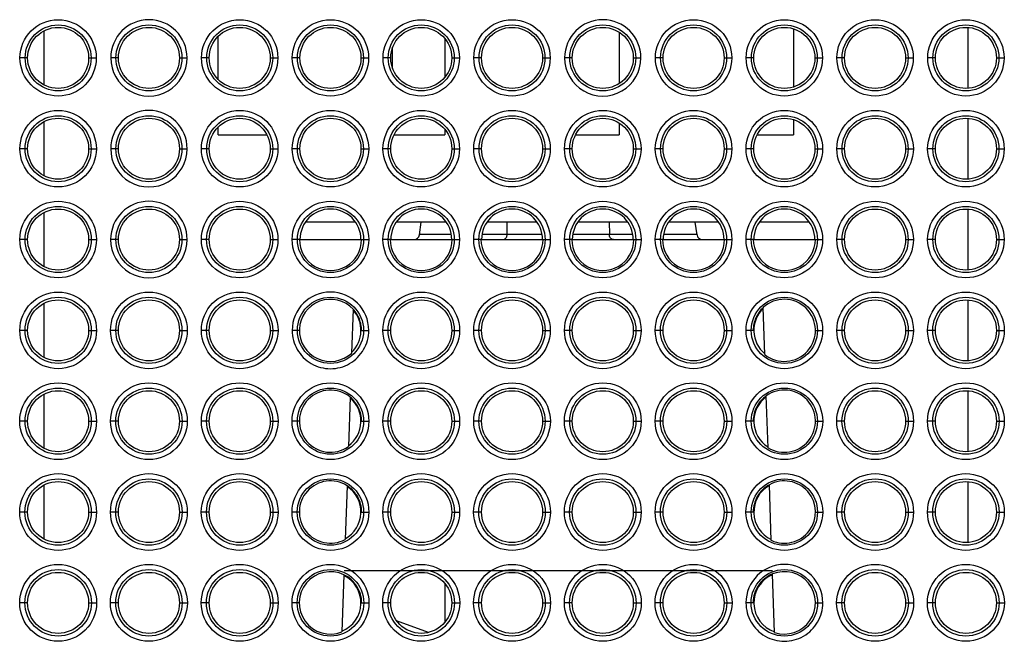
# Model space of a CAD drawing. Extents: x -341 to 649, y -320 to 274.
# Drawn here: x -63 to -35, y 140 to 158 of the extents above; entities that cross this region are included whole.
import ezdxf

# ---------------------------------------------------------------- set-up
doc = ezdxf.new("R2010")
doc.units = 0
doc.linetypes.add('PHANTOM', pattern=[15, 7.5, -1.5, 1.5, -1.5, 1.5, -1.5])
doc.layers.get('0').update_dxf_attribs({"linetype": 'CONTINUOUS'})

msp = doc.modelspace()

# ---------------------------------------------------------------- linework, layer by layer
at = {"color": 7, "linetype": 'CONTINUOUS'}
for p, q in [((-62.052, 156.12), (-62.052, 157.672)), ((-45.552, 157.633), (-45.552, 156.159)), ((-40.552, 157.731), (-40.552, 156.062)), ((-35.552, 157.769), (-35.552, 156.023)), ((-57.052, 156.271), (-57.052, 157.521)), ((-50.552, 157.447), (-50.552, 156.345)), ((-52.052, 156.592), (-52.052, 157.2)), ((-62.052, 153.515), (-62.052, 155.067)), ((-40.552, 155.126), (-40.552, 154.687)), ((-35.552, 155.164), (-35.552, 153.418)), ((-57.052, 154.687), (-57.052, 154.916)), ((-50.552, 154.842), (-50.552, 154.687)), ((-45.552, 155.028), (-45.552, 154.687)), ((-57.052, 154.687), (-55.659, 154.687)), ((-52.012, 154.687), (-50.552, 154.687)), ((-46.804, 154.687), (-45.552, 154.687)), ((-41.596, 154.687), (-40.552, 154.687)), ((-35.552, 152.559), (-35.552, 150.813)), ((-62.052, 150.91), (-62.052, 152.462)), ((-53.118, 152.187), (-54.553, 152.187)), ((-50.514, 152.187), (-51.949, 152.187)), ((-51.285, 151.817), (-51.235, 152.187)), ((-47.91, 152.187), (-49.345, 152.187)), ((-48.77, 151.836), (-48.768, 152.187)), ((-45.306, 152.187), (-46.741, 152.187)), ((-45.836, 152.187), (-45.834, 151.836)), ((-42.702, 152.187), (-44.137, 152.187)), ((-43.319, 151.817), (-43.369, 152.187)), ((-40.098, 152.187), (-41.533, 152.187)), ((-54.725, 151.687), (-52.946, 151.687)), ((-54.725, 151.687), (-54.725, 151.686)), ((-52.946, 151.686), (-52.946, 151.687)), ((-52.121, 151.687), (-50.342, 151.687)), ((-52.121, 151.687), (-52.121, 151.686)), ((-50.342, 151.686), (-50.342, 151.687)), ((-49.517, 151.687), (-47.738, 151.687)), ((-49.517, 151.687), (-49.517, 151.686)), ((-47.738, 151.686), (-47.738, 151.687)), ((-46.913, 151.687), (-45.134, 151.687)), ((-46.913, 151.687), (-46.913, 151.686)), ((-45.134, 151.686), (-45.134, 151.687)), ((-44.309, 151.687), (-42.53, 151.687)), ((-44.309, 151.687), (-44.309, 151.686)), ((-42.53, 151.686), (-42.53, 151.687)), ((-41.705, 151.687), (-39.926, 151.687)), ((-41.705, 151.687), (-41.705, 151.686)), ((-39.926, 151.686), (-39.926, 151.687)), ((-62.052, 148.305), (-62.052, 149.857)), ((-41.376, 148.388), (-41.423, 149.733)), ((-35.552, 149.954), (-35.552, 148.208)), ((-53.183, 149.688), (-53.227, 148.43)), ((-62.052, 145.7), (-62.052, 147.252)), ((-53.271, 147.167), (-53.32, 145.747)), ((-41.282, 145.715), (-41.334, 147.202)), ((-35.552, 147.349), (-35.552, 145.603)), ((-62.052, 143.095), (-62.052, 144.647)), ((-53.36, 144.627), (-53.414, 143.083)), ((-41.19, 143.059), (-41.245, 144.654)), ((-35.552, 144.744), (-35.552, 142.998)), ((-53.449, 142.073), (-53.506, 140.434)), ((-41.159, 142.187), (-53.445, 142.187)), ((-41.097, 140.417), (-41.156, 142.093)), ((-50.552, 141.817), (-50.552, 140.715)), ((-51.021, 140.417), (-51.94, 140.753))]:
    msp.add_line(p, q, dxfattribs=at)
at = {"color": 7, "linetype": 'PHANTOM'}
for p, q in [((-62.522, 156.896), (-62.743, 156.896)), ((-60.772, 156.896), (-60.552, 156.896)), ((-59.918, 156.896), (-60.139, 156.896)), ((-58.168, 156.896), (-57.948, 156.896)), ((-57.314, 156.896), (-57.535, 156.896)), ((-55.564, 156.896), (-55.344, 156.896)), ((-54.71, 156.896), (-54.931, 156.896)), ((-52.96, 156.896), (-52.74, 156.896)), ((-52.106, 156.896), (-52.327, 156.896)), ((-50.356, 156.896), (-50.136, 156.896)), ((-49.502, 156.896), (-49.723, 156.896)), ((-47.752, 156.896), (-47.532, 156.896)), ((-46.898, 156.896), (-47.119, 156.896)), ((-45.148, 156.896), (-44.928, 156.896)), ((-44.294, 156.896), (-44.515, 156.896)), ((-42.544, 156.896), (-42.324, 156.896)), ((-41.69, 156.896), (-41.911, 156.896)), ((-39.94, 156.896), (-39.72, 156.896)), ((-39.086, 156.896), (-39.307, 156.896)), ((-37.336, 156.896), (-37.116, 156.896)), ((-36.482, 156.896), (-36.703, 156.896)), ((-34.732, 156.896), (-34.512, 156.896)), ((-62.522, 154.291), (-62.744, 154.291)), ((-60.772, 154.291), (-60.551, 154.291)), ((-59.918, 154.291), (-60.14, 154.291)), ((-58.168, 154.291), (-57.947, 154.291)), ((-57.314, 154.291), (-57.536, 154.291)), ((-55.564, 154.291), (-55.343, 154.291)), ((-54.71, 154.291), (-54.932, 154.291)), ((-52.96, 154.291), (-52.739, 154.291)), ((-52.106, 154.291), (-52.328, 154.291)), ((-50.356, 154.291), (-50.135, 154.291)), ((-49.502, 154.291), (-49.724, 154.291)), ((-47.752, 154.291), (-47.531, 154.291)), ((-46.898, 154.291), (-47.12, 154.291)), ((-45.148, 154.291), (-44.927, 154.291)), ((-44.294, 154.291), (-44.516, 154.291)), ((-42.544, 154.291), (-42.323, 154.291)), ((-41.69, 154.291), (-41.912, 154.291)), ((-39.94, 154.291), (-39.719, 154.291)), ((-39.086, 154.291), (-39.308, 154.291)), ((-37.336, 154.291), (-37.115, 154.291)), ((-36.482, 154.291), (-36.704, 154.291)), ((-34.732, 154.291), (-34.511, 154.291)), ((-62.522, 151.686), (-62.745, 151.686)), ((-60.772, 151.686), (-60.55, 151.686)), ((-59.918, 151.686), (-60.141, 151.686)), ((-58.168, 151.686), (-57.946, 151.686)), ((-57.314, 151.686), (-57.537, 151.686)), ((-55.564, 151.686), (-55.342, 151.686)), ((-54.725, 151.686), (-54.933, 151.686)), ((-52.946, 151.686), (-52.738, 151.686)), ((-52.121, 151.686), (-52.329, 151.686)), ((-51.282, 151.836), (-50.369, 151.836)), ((-50.342, 151.686), (-50.134, 151.686)), ((-49.517, 151.686), (-49.725, 151.686)), ((-49.489, 151.836), (-47.765, 151.836)), ((-47.738, 151.686), (-47.53, 151.686)), ((-46.913, 151.686), (-47.121, 151.686)), ((-46.885, 151.836), (-45.161, 151.836)), ((-45.134, 151.686), (-44.926, 151.686)), ((-44.309, 151.686), (-44.517, 151.686)), ((-44.281, 151.836), (-43.322, 151.836)), ((-42.53, 151.686), (-42.322, 151.686)), ((-41.705, 151.686), (-41.913, 151.686)), ((-39.926, 151.686), (-39.718, 151.686)), ((-39.086, 151.686), (-39.309, 151.686)), ((-37.336, 151.686), (-37.114, 151.686)), ((-36.482, 151.686), (-36.705, 151.686)), ((-34.732, 151.686), (-34.51, 151.686)), ((-62.522, 149.081), (-62.746, 149.081)), ((-60.772, 149.081), (-60.549, 149.081)), ((-59.918, 149.081), (-60.142, 149.081)), ((-58.168, 149.081), (-57.945, 149.081)), ((-57.314, 149.081), (-57.538, 149.081)), ((-55.564, 149.081), (-55.341, 149.081)), ((-54.726, 149.081), (-54.934, 149.081)), ((-52.944, 149.081), (-52.886, 149.081)), ((-52.886, 149.081), (-52.736, 149.081)), ((-52.106, 149.081), (-52.33, 149.081)), ((-50.356, 149.081), (-50.133, 149.081)), ((-49.502, 149.081), (-49.726, 149.081)), ((-47.752, 149.081), (-47.529, 149.081)), ((-46.898, 149.081), (-47.122, 149.081)), ((-45.148, 149.081), (-44.925, 149.081)), ((-44.294, 149.081), (-44.518, 149.081)), ((-42.544, 149.081), (-42.321, 149.081)), ((-41.765, 149.081), (-41.914, 149.081)), ((-41.706, 149.081), (-41.765, 149.081)), ((-39.924, 149.081), (-39.716, 149.081)), ((-39.086, 149.081), (-39.31, 149.081)), ((-37.336, 149.081), (-37.113, 149.081)), ((-36.482, 149.081), (-36.706, 149.081)), ((-34.732, 149.081), (-34.509, 149.081)), ((-62.522, 146.476), (-62.748, 146.476)), ((-60.772, 146.476), (-60.547, 146.476)), ((-59.918, 146.476), (-60.144, 146.476)), ((-58.168, 146.476), (-57.943, 146.476)), ((-57.314, 146.476), (-57.54, 146.476)), ((-55.564, 146.476), (-55.339, 146.476)), ((-54.728, 146.476), (-54.936, 146.476)), ((-52.943, 146.476), (-52.885, 146.476)), ((-52.885, 146.476), (-52.735, 146.476)), ((-52.106, 146.476), (-52.332, 146.476)), ((-50.356, 146.476), (-50.131, 146.476)), ((-49.502, 146.476), (-49.728, 146.476)), ((-47.752, 146.476), (-47.527, 146.476)), ((-46.898, 146.476), (-47.124, 146.476)), ((-45.148, 146.476), (-44.923, 146.476)), ((-44.294, 146.476), (-44.52, 146.476)), ((-42.544, 146.476), (-42.319, 146.476)), ((-41.766, 146.476), (-41.916, 146.476)), ((-41.708, 146.476), (-41.766, 146.476)), ((-39.923, 146.476), (-39.715, 146.476)), ((-39.086, 146.476), (-39.312, 146.476)), ((-37.336, 146.476), (-37.111, 146.476)), ((-36.482, 146.476), (-36.708, 146.476)), ((-34.732, 146.476), (-34.507, 146.476)), ((-62.522, 143.871), (-62.749, 143.871)), ((-60.772, 143.871), (-60.546, 143.871)), ((-59.918, 143.871), (-60.145, 143.871)), ((-58.168, 143.871), (-57.942, 143.871)), ((-57.314, 143.871), (-57.541, 143.871)), ((-55.564, 143.871), (-55.338, 143.871)), ((-54.729, 143.871), (-54.937, 143.871)), ((-52.942, 143.871), (-52.884, 143.871)), ((-52.884, 143.871), (-52.734, 143.871)), ((-52.106, 143.871), (-52.333, 143.871)), ((-50.356, 143.871), (-50.13, 143.871)), ((-49.502, 143.871), (-49.729, 143.871)), ((-47.752, 143.871), (-47.526, 143.871)), ((-46.898, 143.871), (-47.125, 143.871)), ((-45.148, 143.871), (-44.922, 143.871)), ((-44.294, 143.871), (-44.521, 143.871)), ((-42.544, 143.871), (-42.318, 143.871)), ((-41.767, 143.871), (-41.917, 143.871)), ((-41.709, 143.871), (-41.767, 143.871)), ((-39.922, 143.871), (-39.714, 143.871)), ((-39.086, 143.871), (-39.313, 143.871)), ((-37.336, 143.871), (-37.11, 143.871)), ((-36.482, 143.871), (-36.709, 143.871)), ((-34.732, 143.871), (-34.506, 143.871)), ((-62.522, 141.266), (-62.75, 141.266)), ((-60.772, 141.266), (-60.545, 141.266)), ((-59.918, 141.266), (-60.146, 141.266)), ((-58.168, 141.266), (-57.941, 141.266)), ((-57.314, 141.266), (-57.542, 141.266)), ((-55.564, 141.266), (-55.337, 141.266)), ((-54.73, 141.266), (-54.938, 141.266)), ((-52.941, 141.266), (-52.883, 141.266)), ((-52.883, 141.266), (-52.733, 141.266)), ((-52.106, 141.266), (-52.334, 141.266)), ((-50.356, 141.266), (-50.129, 141.266)), ((-49.502, 141.266), (-49.73, 141.266)), ((-47.752, 141.266), (-47.525, 141.266)), ((-46.898, 141.266), (-47.126, 141.266)), ((-45.148, 141.266), (-44.921, 141.266)), ((-44.294, 141.266), (-44.522, 141.266)), ((-42.544, 141.266), (-42.317, 141.266)), ((-41.768, 141.266), (-41.918, 141.266)), ((-41.71, 141.266), (-41.768, 141.266)), ((-39.921, 141.266), (-39.713, 141.266)), ((-39.086, 141.266), (-39.314, 141.266)), ((-37.336, 141.266), (-37.109, 141.266)), ((-36.482, 141.266), (-36.71, 141.266)), ((-34.732, 141.266), (-34.505, 141.266))]:
    msp.add_line(p, q, dxfattribs=at)
at = {"color": 7, "linetype": 'CONTINUOUS'}
for points in [[(-48.886, 151.687, 0.066479), (-48.862, 151.689, 0.071767), (-48.84, 151.696, 0.061409), (-48.821, 151.709, 0.039684), (-48.805, 151.726), (-48.791, 151.746, 0.041969), (-48.78, 151.767, 0.045454), (-48.773, 151.789), (-48.77, 151.812), (-48.77, 151.836)], [(-45.718, 151.687, -0.066479), (-45.742, 151.689, -0.071767), (-45.764, 151.696, -0.061409), (-45.783, 151.709, -0.039683), (-45.799, 151.726), (-45.813, 151.746, -0.041969), (-45.824, 151.767, -0.045454), (-45.83, 151.789), (-45.834, 151.812), (-45.834, 151.836)]]:
    msp.add_lwpolyline(points, format="xyb", dxfattribs=at)
for centre, radius in [((-61.647, 156.896), 1.095), ((-56.439, 156.896), 1.095), ((-53.835, 156.896), 1.095), ((-51.231, 156.896), 1.095), ((-48.627, 156.896), 1.095), ((-43.419, 156.896), 1.095), ((-40.815, 156.896), 1.095), ((-38.211, 156.896), 1.095), ((-35.607, 156.896), 1.095), ((-61.647, 156.896), 0.875), ((-59.043, 156.896), 0.875), ((-56.439, 156.896), 0.875), ((-53.835, 156.896), 0.875), ((-51.231, 156.896), 0.875), ((-48.627, 156.896), 0.875), ((-46.023, 156.896), 0.875), ((-43.419, 156.896), 0.875), ((-40.815, 156.896), 0.875), ((-38.211, 156.896), 0.875), ((-35.607, 156.896), 0.875), ((-61.647, 154.291), 1.097), ((-56.439, 154.291), 1.097), ((-53.835, 154.291), 1.097), ((-51.231, 154.291), 1.097), ((-48.627, 154.291), 1.097), ((-46.023, 154.291), 1.097), ((-43.419, 154.291), 1.097), ((-40.815, 154.291), 1.097), ((-38.211, 154.291), 1.097), ((-35.607, 154.291), 1.097), ((-61.647, 154.291), 0.875), ((-59.043, 154.291), 0.875), ((-56.439, 154.291), 0.875), ((-53.835, 154.291), 0.875), ((-51.231, 154.291), 0.875), ((-48.627, 154.291), 0.875), ((-46.023, 154.291), 0.875), ((-43.419, 154.291), 0.875), ((-40.815, 154.291), 0.875), ((-38.211, 154.291), 0.875), ((-35.607, 154.291), 0.875), ((-61.647, 151.686), 1.098), ((-61.647, 151.686), 0.875), ((-59.043, 151.686), 0.875), ((-56.439, 151.686), 1.098), ((-56.439, 151.686), 0.875), ((-53.835, 151.686), 1.098), ((-51.231, 151.686), 1.098), ((-48.627, 151.686), 1.098), ((-46.023, 151.686), 1.098), ((-43.419, 151.686), 1.098), ((-40.815, 151.686), 1.098), ((-38.211, 151.686), 1.098), ((-38.211, 151.686), 0.875), ((-35.607, 151.686), 1.098), ((-35.607, 151.686), 0.875), ((-61.647, 149.081), 1.099), ((-59.043, 149.081), 1.099), ((-56.439, 149.081), 1.099), ((-51.231, 149.081), 1.099), ((-48.627, 149.081), 1.099), ((-46.023, 149.081), 1.099), ((-43.419, 149.081), 1.099), ((-40.815, 149.081), 1.099), ((-38.211, 149.081), 1.099), ((-35.607, 149.081), 1.099), ((-61.647, 149.081), 0.875), ((-59.043, 149.081), 0.875), ((-56.439, 149.081), 0.875), ((-51.231, 149.081), 0.875), ((-48.627, 149.081), 0.875), ((-46.023, 149.081), 0.875), ((-43.419, 149.081), 0.875), ((-38.211, 149.081), 0.875), ((-35.607, 149.081), 0.875), ((-61.647, 146.476), 1.1), ((-59.043, 146.476), 1.1), ((-56.439, 146.476), 1.1), ((-53.835, 146.476), 1.1), ((-51.231, 146.476), 1.1), ((-48.627, 146.476), 1.1), ((-46.023, 146.476), 1.1), ((-43.419, 146.476), 1.1), ((-40.815, 146.476), 1.1), ((-38.211, 146.476), 1.1), ((-35.607, 146.476), 1.1), ((-61.647, 146.476), 0.875), ((-59.043, 146.476), 0.875), ((-56.439, 146.476), 0.875), ((-51.231, 146.476), 0.875), ((-48.627, 146.476), 0.875), ((-46.023, 146.476), 0.875), ((-43.419, 146.476), 0.875), ((-38.211, 146.476), 0.875), ((-35.607, 146.476), 0.875), ((-61.647, 143.871), 1.101), ((-59.043, 143.871), 1.101), ((-56.439, 143.871), 1.101), ((-53.835, 143.871), 1.101), ((-51.231, 143.871), 1.101), ((-48.627, 143.871), 1.101), ((-46.023, 143.871), 1.101), ((-43.419, 143.871), 1.101), ((-38.211, 143.871), 1.101), ((-35.607, 143.871), 1.101), ((-61.647, 143.871), 0.875), ((-59.043, 143.871), 0.875), ((-56.439, 143.871), 0.875), ((-51.231, 143.871), 0.875), ((-48.627, 143.871), 0.875), ((-46.023, 143.871), 0.875), ((-43.419, 143.871), 0.875), ((-38.211, 143.871), 0.875), ((-35.607, 143.871), 0.875), ((-61.647, 141.266), 1.103), ((-59.043, 141.266), 1.103), ((-56.439, 141.266), 1.103), ((-53.835, 141.266), 1.102), ((-51.231, 141.266), 1.103), ((-48.627, 141.266), 1.103), ((-46.023, 141.266), 1.103), ((-43.419, 141.266), 1.103), ((-38.211, 141.266), 1.103), ((-35.607, 141.266), 1.103), ((-61.647, 141.266), 0.875), ((-59.043, 141.266), 0.875), ((-56.439, 141.266), 0.875), ((-51.231, 141.266), 0.875), ((-48.627, 141.266), 0.875), ((-46.023, 141.266), 0.875), ((-43.419, 141.266), 0.875), ((-38.211, 141.266), 0.875), ((-35.607, 141.266), 0.875)]:
    msp.add_circle(centre, radius, dxfattribs=at)
at = {"color": 7, "linetype": 'PHANTOM'}
for centre, radius in [((-61.647, 156.896), 0.946), ((-59.043, 156.896), 0.946), ((-56.439, 156.896), 0.946), ((-53.835, 156.896), 0.946), ((-51.231, 156.896), 0.946), ((-48.627, 156.896), 0.946), ((-46.023, 156.896), 0.946), ((-43.419, 156.896), 0.946), ((-40.815, 156.896), 0.946), ((-38.211, 156.896), 0.946), ((-35.607, 156.896), 0.946), ((-61.647, 154.291), 0.947), ((-59.043, 154.291), 0.947), ((-56.439, 154.291), 0.947), ((-53.835, 154.291), 0.947), ((-51.231, 154.291), 0.947), ((-48.627, 154.291), 0.947), ((-46.023, 154.291), 0.947), ((-43.419, 154.291), 0.947), ((-40.815, 154.291), 0.947), ((-38.211, 154.291), 0.947), ((-35.607, 154.291), 0.947), ((-61.647, 151.686), 0.948), ((-59.043, 151.686), 0.948), ((-56.439, 151.686), 0.948), ((-53.835, 151.686), 0.948), ((-51.231, 151.686), 0.948), ((-48.627, 151.686), 0.948), ((-46.023, 151.686), 0.948), ((-43.419, 151.686), 0.948), ((-40.815, 151.686), 0.948), ((-38.211, 151.686), 0.948), ((-35.607, 151.686), 0.948), ((-61.647, 149.081), 0.949), ((-59.043, 149.081), 0.949), ((-56.439, 149.081), 0.949), ((-53.835, 149.081), 0.949), ((-51.231, 149.081), 0.949), ((-48.627, 149.081), 0.949), ((-46.023, 149.081), 0.949), ((-43.419, 149.081), 0.949), ((-40.815, 149.081), 0.949), ((-38.211, 149.081), 0.949), ((-35.607, 149.081), 0.949), ((-61.647, 146.476), 0.95), ((-59.043, 146.476), 0.95), ((-56.439, 146.476), 0.95), ((-53.835, 146.476), 0.95), ((-51.231, 146.476), 0.95), ((-48.627, 146.476), 0.95), ((-46.023, 146.476), 0.95), ((-43.419, 146.476), 0.95), ((-40.815, 146.476), 0.95), ((-38.211, 146.476), 0.95), ((-35.607, 146.476), 0.95), ((-40.815, 143.871), 1.101), ((-61.647, 143.871), 0.952), ((-59.043, 143.871), 0.952), ((-56.439, 143.871), 0.952), ((-53.835, 143.871), 0.952), ((-51.231, 143.871), 0.952), ((-48.627, 143.871), 0.952), ((-46.023, 143.871), 0.952), ((-43.419, 143.871), 0.952), ((-40.815, 143.871), 0.951), ((-38.211, 143.871), 0.952), ((-35.607, 143.871), 0.952), ((-61.647, 141.266), 0.953), ((-59.043, 141.266), 0.953), ((-56.439, 141.266), 0.953), ((-53.835, 141.266), 0.953), ((-51.231, 141.266), 0.953), ((-48.627, 141.266), 0.953), ((-46.023, 141.266), 0.953), ((-43.419, 141.266), 0.953), ((-40.815, 141.266), 0.953), ((-38.211, 141.266), 0.953), ((-35.607, 141.266), 0.953)]:
    msp.add_circle(centre, radius, dxfattribs=at)
at = {"color": 7, "linetype": 'CONTINUOUS'}
for centre, radius, start, end in [((-59.043, 156.896), 1.095, 0.0239, 179.9761), ((-46.023, 156.896), 1.095, 0.0239, 179.9761), ((-59.043, 156.896), 1.095, 179.9754, 0.0246), ((-46.023, 156.896), 1.095, 179.9754, 0.0246), ((-59.043, 154.291), 1.097, 0.0238, 179.9762), ((-59.043, 154.291), 1.097, 179.9754, 0.0246), ((-59.043, 151.686), 1.098, 0.0238, 179.9762), ((-53.835, 151.686), 0.875, 0.0656, 179.9344), ((-51.231, 151.686), 0.875, 0.0656, 179.9344), ((-48.627, 151.686), 0.875, 0.0656, 179.9344), ((-46.023, 151.686), 0.875, 0.0656, 179.9344), ((-43.419, 151.686), 0.875, 0.0656, 179.9344), ((-40.815, 151.686), 0.875, 0.0656, 179.9344), ((-59.043, 151.686), 1.098, 179.9754, 0.0246), ((-53.835, 151.686), 0.89, 179.974, 0.026), ((-51.231, 151.686), 0.89, 179.974, 0.026), ((-51.433, 151.837), 0.15, 270, 352.4054), ((-48.627, 151.686), 0.89, 179.974, 0.026), ((-46.023, 151.686), 0.89, 179.974, 0.026), ((-43.419, 151.686), 0.89, 179.974, 0.026), ((-43.171, 151.837), 0.15, 187.5946, 270), ((-40.815, 151.686), 0.89, 179.974, 0.026), ((-53.835, 149.081), 1.099, 0.0247, 179.975), ((-53.835, 149.081), 0.891, 42.9198, 313.0821), ((-40.815, 149.081), 0.875, 133.8717, 230.1283), ((-40.815, 149.081), 0.891, 231.0498, 132.9479), ((-53.835, 149.081), 0.875, 314.1492, 41.8508), ((-53.835, 146.476), 0.892, 50.7542, 305.249), ((-40.815, 146.476), 0.875, 126.3025, 237.6975), ((-40.815, 146.476), 0.892, 238.4512, 125.545), ((-53.835, 146.476), 0.875, 306.1152, 49.8848), ((-53.835, 143.871), 0.893, 57.8229, 298.1804), ((-40.815, 143.871), 0.875, 119.3653, 244.6347), ((-40.815, 143.871), 0.893, 245.246, 118.7521), ((-53.835, 143.871), 0.875, 298.8868, 57.1132), ((-40.815, 141.266), 1.103, 0.0237, 179.976), ((-53.835, 141.266), 0.895, 64.397, 291.6046), ((-40.815, 141.266), 0.875, 112.8403, 251.1597), ((-40.815, 141.266), 0.895, 251.6404, 112.3582), ((-53.835, 141.266), 0.875, 292.1699, 63.83)]:
    msp.add_arc(centre, radius, start, end, dxfattribs=at)
at = {"color": 7, "linetype": 'PHANTOM'}
for centre, radius, start, end in [((-40.815, 149.081), 0.891, 132.9479, 179.9721), ((-53.835, 149.081), 0.891, 0.028, 42.9198), ((-53.835, 149.081), 1.099, 179.975, 0.0247), ((-53.835, 146.476), 0.892, 0.0279, 50.7542), ((-40.815, 146.476), 0.892, 125.545, 179.972), ((-53.835, 143.871), 0.893, 0.028, 57.8229), ((-40.815, 143.871), 0.893, 118.7521, 179.9726), ((-53.835, 141.266), 0.895, 0.0262, 64.397), ((-40.815, 141.266), 0.895, 112.3582, 179.9738), ((-40.815, 141.266), 1.102, 179.976, 0.0237)]:
    msp.add_arc(centre, radius, start, end, dxfattribs=at)

doc.saveas('drawing.dxf')
